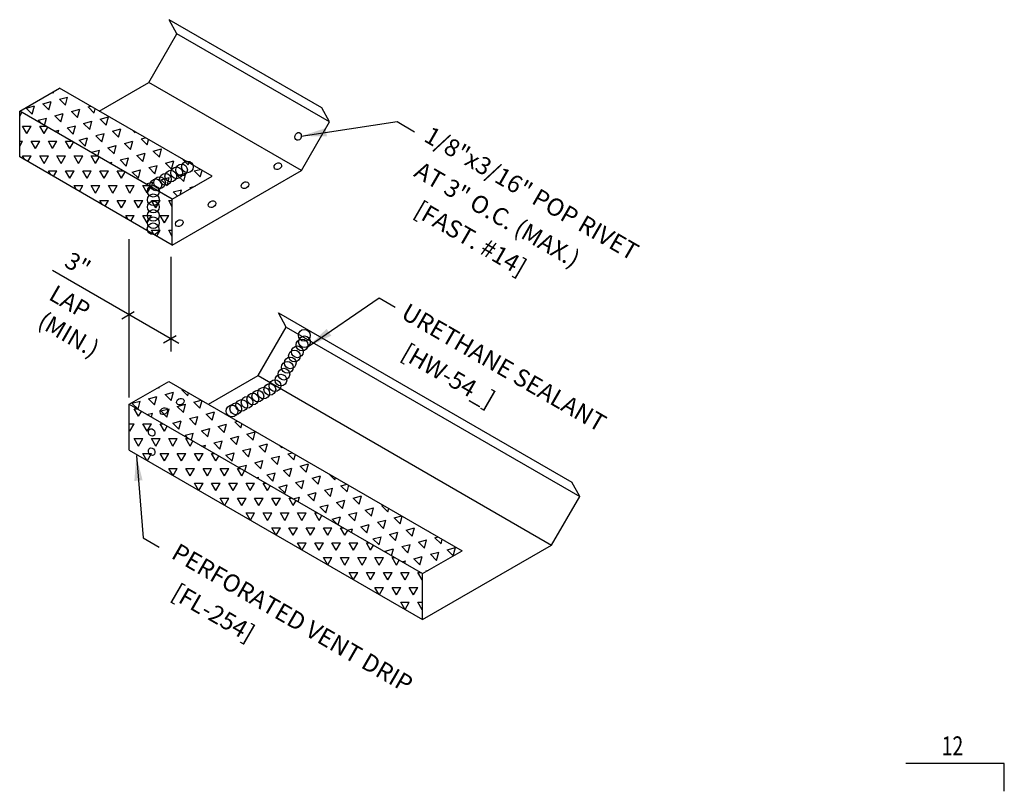
# Model space of a CAD drawing. Extents: x 0.4 to 44, y 9.8 to 50.6.
# Drawn here: x 21 to 40.4, y 35.4 to 50.6 of the extents above; entities that cross this region are included whole.
import ezdxf
from ezdxf.enums import TextEntityAlignment as Align

# ---------------------------------------------------------------- set-up
doc = ezdxf.new("R2010")
doc.units = 0
doc.header["$LTSCALE"] = 4
doc.header["$MEASUREMENT"] = 0
for name, color, linetype in [('DIM', 2, 'CONTINUOUS'), ('FASTENER', 9, 'CONTINUOUS'), ('HDWE', 7, 'CONTINUOUS'), ('MARK', 1, 'CONTINUOUS'), ('TAPE', 8, 'CONTINUOUS'), ('TEXT', 2, 'CONTINUOUS'), ('TRIM', 6, 'CONTINUOUS'), ('TRIM-S', 6, 'CONTINUOUS')]:
    doc.layers.add(name, color=color, linetype=linetype)
doc.styles.add('ROMANS', font='romans.shx', dxfattribs={"width": 0.75, "height": 0.5})
doc.styles.add('TEXT1', font='ROMANS.shx', dxfattribs={"width": 0.75, "height": 0.375})
doc.dimstyles.new('DETAIL$7', dxfattribs={"dimscale": 4, "dimtxt": 0.09375, "dimasz": 0.125, "dimexe": 0.0625, "dimexo": 0.125, "dimgap": 0.0625, "dimtad": 1, "dimdec": 4, "dimzin": 3, "dimdsep": 46, "dimlunit": 4, "dimtxsty": 'TEXT1', "dimblk": 'ARCHTICK', "dimcen": 0.0625, "dimclrd": 7, "dimclre": 7, "dimclrt": 2, "dimadec": 0, "dimazin": 0, "dimtfac": 1, "dimtdec": 4, "dimtmove": 0, "dimatfit": 3, "dimfxl": 0, "dimfrac": 2, "dimtolj": 1, "dimtzin": 3, "dimarcsym": 0})
pattern_1 = [(75, (-16.11098, 18.66303), (-0.2403385, 0.2403385), [0.169945, -0.169945]), (135, (-16.11098, 18.66303), (-0.3283084, -0.08797), [0.169945, -0.169945]), (15, (-16.23115, 18.7832), (0.08797, 0.3283084), [0.169945, -0.169945])]
pattern_2 = [(60, (-16.11098, 18.66303), (-0.169945, 0.2943533), [0.169945, -0.169945]), (120, (-16.11098, 18.66303), (-0.3398899, 2e-10), [0.169945, -0.169945]), (0, (-16.19595, 18.8102), (0.169945, 0.2943533), [0.169945, -0.169945])]

# ---------------------------------------------------------------- blocks, each defined once
blk = doc.blocks.new('slopr1')
at = {"layer": 'MARK', "color": 6}
blk.add_lwpolyline([(0, 0), (0, 0.1368), (-0.4871, 0.1368)], dxfattribs=at)
at = {"layer": 'MARK', "color": 2, "style": 'TEXT1', "width": 0.75}
blk.add_text('12', height=0.09375, dxfattribs=at).set_placement((-0.3095, 0.1779))
blk.add_attdef('SLOPR1', (0.0415, 0.0243), '', height=0.0938, dxfattribs=at)

msp = doc.modelspace()

# ---------------------------------------------------------------- hatches: boundary and pattern name
at = {"layer": 'TAPE'}
h = msp.add_hatch(dxfattribs=at)
h.set_pattern_fill('TRIANG', color=256, scale=0.906373, angle=15, style=0)
h.set_pattern_definition(pattern_1)
h.paths.add_polyline_path([(21.75036, 49.29022), (20.96541, 48.83704), (23.98338, 47.09462), (24.76832, 47.5478)])
h = msp.add_hatch(dxfattribs=at)
h.set_pattern_fill('TRIANG', color=256, scale=0.906373, style=0)
h.set_pattern_definition(pattern_2)
h.paths.add_polyline_path([(20.96541, 48.83704), (20.96541, 47.93066), (23.98338, 46.18824), (23.98338, 47.09462)])
h = msp.add_hatch(dxfattribs=at)
h.set_pattern_fill('TRIANG', color=256, scale=0.906373, angle=15, style=0)
h.set_pattern_definition(pattern_1)
h.paths.add_polyline_path([(23.91301, 43.4905), (23.12807, 43.03732), (28.93232, 39.68623), (29.71726, 40.13942)])
h = msp.add_hatch(dxfattribs=at)
h.set_pattern_fill('TRIANG', color=256, scale=0.906373, style=0)
h.set_pattern_definition(pattern_2)
h.paths.add_polyline_path([(23.12807, 43.03732), (23.12807, 42.13095), (28.93232, 38.77986), (28.93232, 39.68623)])

# ---------------------------------------------------------------- linework, layer by layer
at = {"layer": 'DIM', "color": 7}
for p, q in [((23.12807, 43.17001), (23.12807, 46.3058)), ((23.95115, 45.95422), (23.95115, 44.08063)), ((24.11437, 44.24187), (21.61232, 45.68643)), ((23.232, 44.8664), (22.98509, 44.72384)), ((24.05613, 44.39059), (23.80922, 44.24803))]:
    msp.add_line(p, q, dxfattribs=at)
at = {"layer": 'FASTENER'}
for centre, major_axis in [((26.47069, 48.33707), (0.02202, 0.07545)), ((26.06987, 47.74694), (0.06807, 0.0393)), ((25.41989, 47.37167), (0.06807, 0.0393)), ((24.7699, 46.9964), (0.06807, 0.0393)), ((24.11991, 46.62113), (0.06807, 0.0393)), ((24.14066, 43.0889), (0.06807, 0.0393)), ((23.81567, 42.90126), (0.06807, 0.0393)), ((23.57504, 42.47988), (-0.0393, 0.06807)), ((23.57504, 42.10135), (-0.0393, 0.06807))]:
    msp.add_ellipse(centre, major_axis=major_axis, ratio=0.78216079, dxfattribs=at)
at = {"layer": 'HDWE', "color": 9}
for centre in [(24.06822, 47.61668), (24.1668, 47.6736), (24.28306, 47.7337), (23.7315, 47.42228), (23.84701, 47.48897), (23.9544, 47.55097), (23.60691, 47.25245), (23.65697, 47.37925), (23.60691, 47.08308), (23.60691, 46.93952), (23.60691, 46.77289), (23.60691, 46.62934), (23.6029, 46.50913), (26.5925, 44.40094), (26.59737, 44.27456), (26.54874, 44.21137), (26.39799, 43.99264), (26.45634, 44.07527), (26.25697, 43.76904), (26.31532, 43.85654), (26.13053, 43.51628), (26.18889, 43.63294), (25.9117, 43.33157), (26.01382, 43.40449), (25.5753, 43.14164), (25.67388, 43.19856), (25.79013, 43.25866), (25.23858, 42.94724), (25.35409, 43.01392), (25.46148, 43.07593), (25.16405, 42.90421)]:
    msp.add_circle(centre, 0.11578, dxfattribs=at)
at = {"layer": 'TRIM'}
for p, q in [((24.07151, 50.36487), (23.9189, 50.64665)), ((23.51648, 49.40352), (24.07151, 50.36487)), ((20.96541, 48.83704), (21.75036, 49.29022)), ((24.76832, 47.5478), (21.75036, 49.29022)), ((22.5353, 48.83704), (23.51648, 49.40352)), ((27.08948, 48.62245), (26.93686, 48.90423)), ((23.98338, 47.09462), (20.96541, 48.83704)), ((20.96541, 47.93066), (20.96541, 48.83704)), ((26.53444, 47.6611), (27.08948, 48.62245)), ((23.98338, 46.18824), (20.96541, 47.93066)), ((23.98338, 46.18824), (26.53444, 47.6611)), ((23.98338, 47.09462), (24.76832, 47.5478)), ((23.98338, 46.18824), (23.98338, 47.09462)), ((26.23417, 44.56516), (26.08155, 44.84693)), ((25.67913, 43.6038), (26.23417, 44.56516)), ((23.12807, 43.03732), (23.91301, 43.4905)), ((23.91301, 43.4905), (29.71726, 40.13942)), ((24.69795, 43.03732), (25.67913, 43.6038)), ((23.12807, 43.03732), (28.93232, 39.68623)), ((23.12807, 42.13095), (23.12807, 43.03732)), ((23.12807, 42.13095), (28.93232, 38.77986)), ((32.03842, 41.21407), (31.8858, 41.49585)), ((31.48338, 40.25272), (32.03842, 41.21407)), ((28.93232, 38.77986), (31.48338, 40.25272)), ((28.93232, 39.68623), (29.71726, 40.13942)), ((28.93232, 38.77986), (28.93232, 39.68623))]:
    msp.add_line(p, q, dxfattribs=at)
at = {"layer": 'TRIM-S'}
for p, q in [((26.93686, 48.90423), (23.9189, 50.64665)), ((27.08948, 48.62245), (24.07151, 50.36487)), ((26.53444, 47.6611), (23.51648, 49.40352)), ((26.08155, 44.84693), (31.8858, 41.49585)), ((26.23417, 44.56516), (32.03842, 41.21407)), ((25.67913, 43.6038), (31.48338, 40.25272))]:
    msp.add_line(p, q, dxfattribs=at)

# ---------------------------------------------------------------- block references
at = {"layer": 'MARK', "xscale": 4, "yscale": 4, "zscale": 4}
msp.add_blockref('slopr1', (40.43447, 35.37979), dxfattribs=at)

# ---------------------------------------------------------------- texts
at = {"layer": 'TEXT', "style": 'ROMANS', "oblique": 330}
for s, height, p in [('1/8"x3/16" POP RIVET', 0.3449189, (28.93299, 48.25532)), ('AT 3" O.C. (MAX.)', 0.3449189, (28.73749, 47.55997)), ('[FAST. #14]', 0.3449189, (28.73749, 46.78335)), ('3"', 0.338437, (21.8245, 45.77897)), ('LAP', 0.338437, (21.51722, 45.12266)), ('URETHANE SEALANT', 0.3449189, (28.48249, 44.75491)), ('[HW-54_]', 0.344919, (28.48249, 43.96017)), ('PERFORATED VENT DRIP', 0.3449189, (23.93957, 40.00581)), ('[FL-254]', 0.344919, (23.93957, 39.21107))]:
    msp.add_text(s, height=height, rotation=330, dxfattribs=at).set_placement(p)
at = {"layer": 'TEXT', "color": 2, "linetype": 'ByBlock', "style": 'ROMANS', "oblique": 330}
msp.add_text('(MIN.)', height=0.338437, rotation=330, dxfattribs=at).set_placement((21.93632, 44.41719), align=Align.MIDDLE_CENTER)

# ---------------------------------------------------------------- leaders
at = {"layer": 'TEXT'}
for points in [[(26.53363, 48.34432), (28.42996, 48.63194), (28.76983, 48.42811)], [(26.66858, 44.17907), (28.07049, 45.14135), (28.38771, 44.96016)], [(23.27275, 42.0249), (23.40683, 40.39225), (23.72404, 40.21106)]]:
    msp.add_leader(points, dimstyle='DETAIL$7', dxfattribs=at)

doc.saveas('drawing.dxf')
